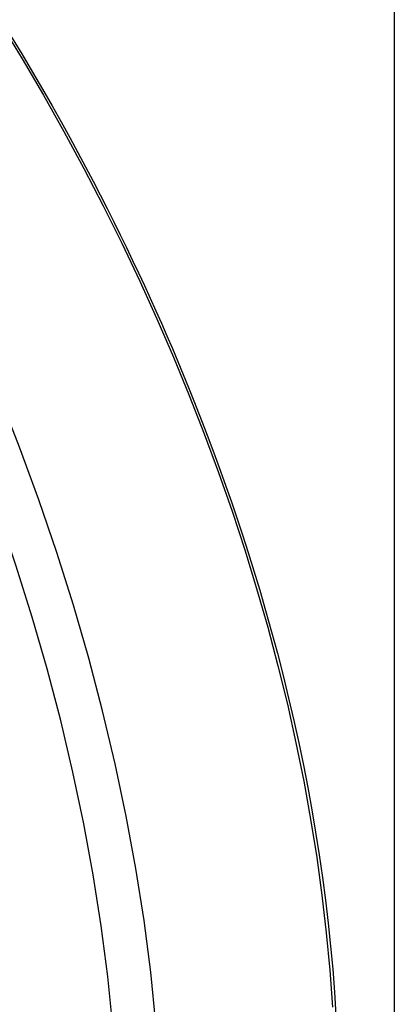
# Model space of a CAD drawing. Units: millimetres. Extents: x -35 to 28, y -110 to 134.
# Drawn here: x -2 to 4, y -86 to -70 of the extents above; entities that cross this region are included whole.
import ezdxf

# ---------------------------------------------------------------- set-up
doc = ezdxf.new("R2010")
doc.units = ezdxf.units.MM
doc.header["$LTSCALE"] = 16.335
doc.layers.add('ASSI', color=7, linetype='CONTINUOUS')
doc.layers.add('RACCORDO', color=7, linetype='CONTINUOUS')

msp = doc.modelspace()

# ---------------------------------------------------------------- linework, layer by layer
at = {"layer": 'ASSI', "color": 253, "linetype": 'CONTINUOUS'}
msp.add_line((-0.995, -82.898), (-1.171, -82.063), dxfattribs=at)
for points in [[(0.283, -88.566), (0.271, -87.766), (0.234, -86.955), (0.174, -86.135), (0.089, -85.306), (-0.019, -84.469), (-0.152, -83.626), (-0.308, -82.777), (-0.487, -81.925), (-0.69, -81.069), (-0.915, -80.212), (-1.163, -79.355), (-1.433, -78.498), (-1.726, -77.644), (-2.039, -76.792), (-2.374, -75.945), (-2.729, -75.104)], [(-1.171, -82.063), (-1.369, -81.225), (-1.59, -80.386), (-1.833, -79.546), (-2.097, -78.707), (-2.383, -77.87), (-2.69, -77.035), (-3.018, -76.206), (-3.365, -75.382)], [(-0.418, -88.563), (-0.43, -87.78), (-0.465, -86.988), (-0.524, -86.187), (-0.607, -85.376), (-0.713, -84.555), (-0.843, -83.729), (-0.995, -82.898)]]:
    msp.add_lwpolyline(points, dxfattribs=at)
at = {"layer": 'RACCORDO', "color": 253, "linetype": 'CONTINUOUS'}
for p, q in [((4.039, 94.287), (4.039, -106.592)), ((-0.995, -82.898), (-1.171, -82.063))]:
    msp.add_line(p, q, dxfattribs=at)
at = {"layer": 'RACCORDO', "color": 7, "linetype": 'CONTINUOUS'}
msp.add_lwpolyline([(-2.349, -69.913), (-1.995, -70.495), (-1.651, -71.082), (-1.318, -71.675), (-0.994, -72.274), (-0.681, -72.878), (-0.379, -73.486), (-0.088, -74.098), (0.191, -74.713), (0.459, -75.332), (0.715, -75.953), (0.958, -76.576), (1.189, -77.202), (1.408, -77.828), (1.614, -78.455), (1.807, -79.082), (1.986, -79.71), (2.153, -80.336), (2.306, -80.961), (2.445, -81.585), (2.571, -82.207), (2.683, -82.826), (2.782, -83.443), (2.866, -84.056), (2.937, -84.665), (2.993, -85.271), (3.036, -85.872)], dxfattribs=at)
at = {"layer": 'RACCORDO', "color": 253, "linetype": 'CONTINUOUS'}
for points in [[(-2.183, -70.115), (-2, -70.417), (-1.827, -70.709), (-1.664, -70.989), (-1.51, -71.258), (-1.363, -71.519), (-1.224, -71.77), (-1.093, -72.013), (-0.966, -72.249), (-0.846, -72.478), (-0.73, -72.702), (-0.618, -72.921), (-0.51, -73.136), (-0.406, -73.347), (-0.304, -73.556), (-0.205, -73.763), (-0.108, -73.968), (-0.013, -74.172), (0.08, -74.376), (0.172, -74.579), (0.263, -74.783), (0.352, -74.988), (0.441, -75.193), (0.529, -75.401), (0.616, -75.612), (0.703, -75.824), (0.79, -76.041), (0.877, -76.26), (0.963, -76.483), (1.05, -76.711), (1.137, -76.944), (1.223, -77.181), (1.31, -77.426), (1.398, -77.679), (1.487, -77.94), (1.577, -78.213), (1.669, -78.499), (1.763, -78.798), (1.857, -79.111), (1.953, -79.44), (2.049, -79.784), (2.144, -80.135), (2.235, -80.494), (2.325, -80.86), (2.41, -81.226), (2.49, -81.588), (2.565, -81.95), (2.636, -82.312), (2.702, -82.674), (2.764, -83.036), (2.822, -83.4), (2.875, -83.768), (2.924, -84.138), (2.968, -84.509), (3.007, -84.882), (3.041, -85.256), (3.07, -85.629), (3.093, -86.002)], [(0.283, -88.566), (0.271, -87.766), (0.234, -86.955), (0.174, -86.135), (0.089, -85.306), (-0.019, -84.469), (-0.152, -83.626), (-0.308, -82.777), (-0.487, -81.925), (-0.69, -81.069), (-0.915, -80.212), (-1.163, -79.355), (-1.433, -78.498), (-1.726, -77.644), (-2.039, -76.792), (-2.374, -75.945), (-2.729, -75.104)], [(-1.171, -82.063), (-1.369, -81.225), (-1.59, -80.386), (-1.833, -79.546), (-2.097, -78.707), (-2.383, -77.87), (-2.69, -77.035), (-3.018, -76.206), (-3.365, -75.382)], [(-0.418, -88.563), (-0.43, -87.78), (-0.465, -86.988), (-0.524, -86.187), (-0.607, -85.376), (-0.713, -84.555), (-0.843, -83.729), (-0.995, -82.898)]]:
    msp.add_lwpolyline(points, dxfattribs=at)

doc.saveas('drawing.dxf')
